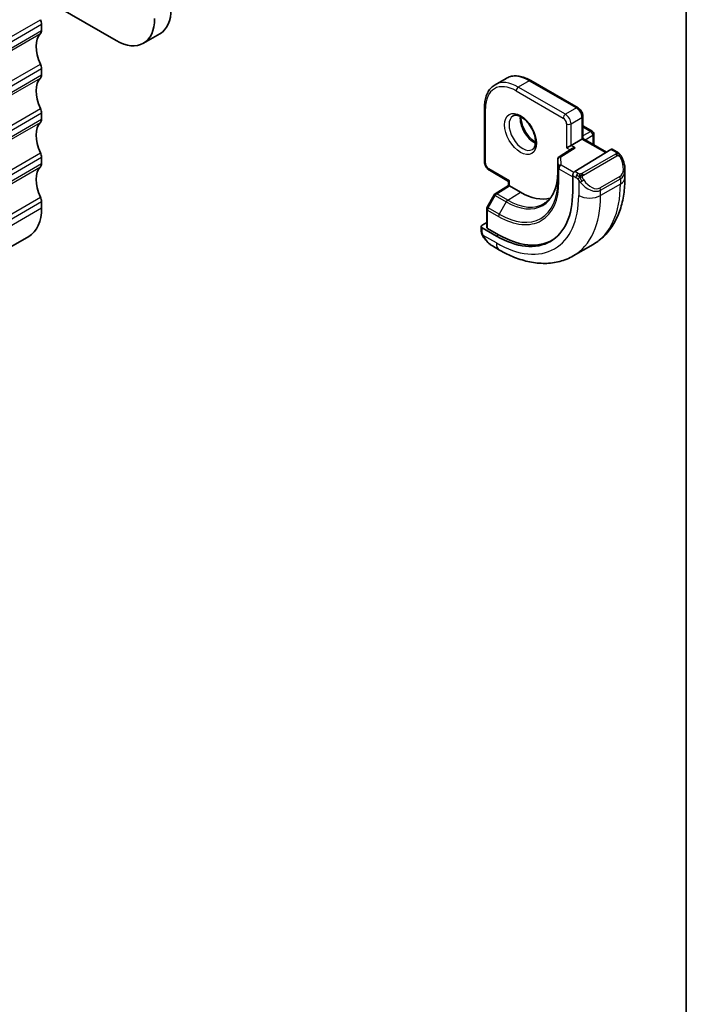
# Model space of a CAD drawing. Units: millimetres. Extents: x 14 to 2596, y 8 to 430.
# Drawn here: x 363 to 405, y 81 to 145 of the extents above; entities that cross this region are included whole.
import ezdxf

# ---------------------------------------------------------------- set-up
doc = ezdxf.new("R2010")
doc.units = ezdxf.units.MM
for name, color, linetype, lineweight in [('Border (ISO)', 7, 'Continuous', 35), ('Visible (ISO)', 7, 'Continuous', 35), ('Visible Narrow (ISO)', 7, 'Continuous', 25)]:
    doc.layers.add(name, color=color, linetype=linetype, lineweight=lineweight)

# ---------------------------------------------------------------- blocks, each defined once
blk = doc.blocks.new('図面枠 tk図枠')
at = {"layer": 'Border (ISO)'}
blk.add_line((405.5, 289), (405.5, 8), dxfattribs=at)

msp = doc.modelspace()

# ---------------------------------------------------------------- linework, layer by layer
at = {"layer": 'Visible (ISO)'}
for p, q in [((350.2207, 154.2429), (368.771, 143.5329)), ((363.9627, 144.5944), (363.9627, 144.1861)), ((370.521, 143.3595), (371.5817, 143.9719)), ((363.9627, 141.7366), (363.9627, 141.3284)), ((393.885, 141.0991), (393.1779, 140.6908)), ((398.5256, 139.2049), (395.485, 140.9604)), ((363.9627, 138.8789), (363.9627, 138.4702)), ((392.498, 139.2358), (392.498, 135.7249)), ((398.8377, 137.2284), (398.8377, 138.6643)), ((398.8791, 138.021), (399.4448, 137.6944)), ((398.7791, 137.1946), (398.072, 136.7863)), ((398.7791, 137.1946), (398.8377, 137.2284)), ((398.8377, 137.2284), (400.352, 136.3541)), ((399.5448, 137.5212), (399.5448, 136.8202)), ((398.1499, 136.5739), (397.3148, 136.0568)), ((397.7892, 136.623), (398.072, 136.7863)), ((400.6367, 136.5304), (398.3165, 135.0939)), ((401.0327, 136.3694), (400.7332, 136.5423)), ((363.9627, 136.0209), (363.9627, 135.6127)), ((397.2201, 135.8868), (397.2201, 135.0703)), ((392.8101, 135.1843), (394.0536, 134.4663)), ((401.5469, 134.7043), (401.5469, 135.2181)), ((394.0536, 134.4663), (394.1122, 134.5002)), ((394.0536, 134.209), (394.0536, 134.4663)), ((398.18, 134.8461), (398.18, 133.7846)), ((393.1849, 133.6725), (394.0536, 134.209)), ((394.8193, 133.7653), (394.1122, 134.1736)), ((393.1158, 133.6006), (392.6652, 132.8016)), ((363.9627, 133.1632), (363.9627, 132.755)), ((392.6394, 132.7033), (392.6394, 131.5251)), ((392.2859, 131.5602), (392.2859, 131.3194)), ((392.6394, 131.8281), (392.3444, 131.6459)), ((393.2637, 130.9462), (392.3444, 131.4769)), ((393.4051, 131.0335), (392.698, 131.4418)), ((281.1099, 83.5671), (363.1343, 130.9239)), ((393.0101, 130.3075), (393.4708, 130.0415)), ((399.4936, 130.4049), (398.2208, 129.6701))]:
    msp.add_line(p, q, dxfattribs=at)
for centre, start, end in [((398.7791, 137.8478), 60, 72.968752), ((399.3448, 137.5212), 0, 60), ((397.4201, 135.8868), 121.76299, 180), ((393.29, 133.5023), 121.702518, 150.577389), ((392.8394, 132.7033), 150.577389, 180)]:
    msp.add_arc(centre, 0.2, start, end, dxfattribs=at)
for centre, major_axis, ratio, start_param, end_param in [((369.8317, 147.003), (1.75, -3.0311), 0.5773503, 0, 0.7853982), ((363.6091, 144.7985), (0.25, -0.433), 0.5773503, 0.7853981, 1.4288992), ((368.771, 146.3906), (1.75, -3.0311), 0.5773503, 5.4977871, 7.0685835), ((365.0234, 142.349), (-1, 1.7321), 0.5773503, 0.141897, 1.4288992), ((363.6091, 144.3902), (0.25, -0.433), 0.5773503, 0.141897, 0.7853981), ((363.6091, 141.9408), (0.25, -0.433), 0.5773503, 0.7853981, 1.4288992), ((365.0234, 139.4913), (-1, 1.7321), 0.5773503, 0.141897, 1.4288992), ((363.6091, 141.5325), (0.25, -0.433), 0.5773503, 0.141897, 0.7853981), ((363.6091, 139.083), (0.25, -0.433), 0.5773503, 0.7853981, 1.4288992), ((365.0234, 136.6333), (-1, 1.7321), 0.5773503, 0.1418971, 1.4288993), ((363.6091, 138.6746), (0.25, -0.433), 0.5773503, 0.1418971, 0.7849047), ((398.35, 136.4625), (0.278, 0.0043), 0.5873369, 1.5617597, 2.3652311), ((400.6367, 136.3671), (0.0949, 0.1761), 0.5568606, 6.266909, 7.0523071), ((363.6091, 136.2251), (0.25, -0.433), 0.5773503, 0.7853982, 1.4288993), ((365.0234, 133.7756), (-1, 1.7321), 0.5773503, 0.1418971, 1.4288993), ((363.6091, 135.8168), (0.25, -0.433), 0.5773503, 0.1418971, 0.7853982), ((398.3165, 134.9306), (-0.0949, -0.1761), 0.5568606, 3.9107145, 5.4815108), ((400.5469, 135.6981), (0.7542, -1.0308), 0.6370667, 0.7163953, 0.7191467), ((394.2536, 134.0975), (-0.2, 0.1115), 0.0151109, 0.0084273, 0.7938254), ((363.6091, 133.3673), (0.25, -0.433), 0.5773503, 0.7853982, 1.4288993), ((393.2637, 136.623), (3.4763, -6.0212), 0.5773503, 5.4977871, 7.0685835), ((394.8193, 137.5212), (2.3, -3.9837), 0.5773503, 5.4977871, 6.1235825), ((361.1343, 134.388), (2, -3.4641), 0.5773503, 0, 0.7853982), ((392.4859, 131.5643), (-0.2, -0.0063), 0.5971344, 5.4790719, 7.0498682), ((392.8394, 131.5291), (-0.2, -0.0063), 0.5971344, 6.2644701, 7.0498682), ((393.4051, 136.7047), (3.4729, -6.0152), 0.5773503, 5.4977871, 6.2875295), ((393.1101, 131.4045), (0.5156, -1.1685), 0.6370667, 5.5641842, 5.56679)]:
    msp.add_ellipse(centre, major_axis=major_axis, ratio=ratio, start_param=start_param, end_param=end_param, dxfattribs=at)
for points, knots in [([(395.485, 140.9604), (395.3735, 141.0248), (395.261, 141.0796), (395.0363, 141.1682), (394.924, 141.2021), (394.7016, 141.247), (394.5915, 141.2581), (394.3763, 141.2558), (394.2712, 141.2423), (394.07, 141.1896), (393.974, 141.1505), (393.885, 141.0991)], [1.57079633, 1.57079633, 1.57079633, 1.57079633, 1.72787596, 1.72787596, 1.88495559, 1.88495559, 2.04203522, 2.04203522, 2.19911486, 2.19911486, 2.35619449, 2.35619449, 2.35619449, 2.35619449]), ([(393.1779, 140.6908), (393.0889, 140.6394), (393.007, 140.5758), (392.8608, 140.4279), (392.7965, 140.3436), (392.6869, 140.1585), (392.6414, 140.0576), (392.5692, 139.8425), (392.5424, 139.7283), (392.5068, 139.4894), (392.498, 139.3646), (392.498, 139.2358)], [2.35619449, 2.35619449, 2.35619449, 2.35619449, 2.51327412, 2.51327412, 2.67035376, 2.67035376, 2.82743339, 2.82743339, 2.98451302, 2.98451302, 3.14159265, 3.14159265, 3.14159265, 3.14159265]), ([(398.5256, 139.2049), (398.5635, 139.183), (398.5978, 139.1565), (398.6603, 139.0969), (398.6886, 139.0638), (398.7387, 138.9928), (398.7606, 138.9549), (398.797, 138.876), (398.8115, 138.835), (398.8319, 138.751), (398.8377, 138.7081), (398.8377, 138.6643)], [4.712389, 4.712389, 4.712389, 4.712389, 5.0265482, 5.0265482, 5.3407075, 5.3407075, 5.6548668, 5.6548668, 5.969026, 5.969026, 6.2831853, 6.2831853, 6.2831853, 6.2831853]), ([(394.3357, 138.6854), (394.3699, 138.7051), (394.4083, 138.7181), (394.5233, 138.7321), (394.6103, 138.722), (394.789, 138.6561), (394.8758, 138.6097), (395.0511, 138.4849), (395.1396, 138.4066), (395.3088, 138.2237), (395.3894, 138.1189), (395.5329, 137.8935), (395.5955, 137.7729), (395.6956, 137.53), (395.733, 137.4077), (395.7795, 137.1764), (395.7888, 137.0673), (395.7819, 136.8747), (395.7659, 136.7912), (395.7159, 136.6535), (395.6817, 136.6014), (395.6254, 136.5466), (395.6063, 136.5322), (395.5857, 136.5203)], [3.9269908, 3.9269908, 3.9269908, 3.9269908, 4.1682333, 4.1682333, 4.5336474, 4.5336474, 4.8284027, 4.8284027, 5.1233008, 5.1233008, 5.4230349, 5.4230349, 5.7252535, 5.7252535, 6.0266107, 6.0266107, 6.3239406, 6.3239406, 6.6170509, 6.6170509, 6.9235217, 6.9235217, 7.0685835, 7.0685835, 7.0685835, 7.0685835]), ([(394.8427, 138.6237), (394.8419, 138.5784), (394.8438, 138.5307), (394.8587, 138.3739), (394.8824, 138.2581), (394.9561, 138.0201), (395.0066, 137.8978), (395.1301, 137.6609), (395.2032, 137.5464), (395.3635, 137.3383), (395.4507, 137.2447), (395.6218, 137.0941), (395.7054, 137.0347), (395.7859, 136.9902)], [3.1209571, 3.1209571, 3.1209571, 3.1209571, 3.2576064, 3.2576064, 3.5525045, 3.5525045, 3.8522385, 3.8522385, 4.1544572, 4.1544572, 4.4558144, 4.4558144, 4.7330245, 4.7330245, 4.7330245, 4.7330245]), ([(401.0327, 136.3694), (401.0737, 136.3457), (401.1089, 136.3203), (401.1688, 136.2693), (401.1919, 136.246), (401.2137, 136.2204)], [0, 0, 0, 0, 0.015644224, 0.015644224, 0.025822442, 0.025822442, 0.025822442, 0.025822442]), ([(392.498, 135.7249), (392.498, 135.6811), (392.5038, 135.6381), (392.5242, 135.5542), (392.5387, 135.5132), (392.5751, 135.4343), (392.597, 135.3964), (392.6471, 135.3254), (392.6754, 135.2923), (392.7379, 135.2327), (392.7722, 135.2062), (392.8101, 135.1843)], [3.1415927, 3.1415927, 3.1415927, 3.1415927, 3.4557519, 3.4557519, 3.7699112, 3.7699112, 4.0840704, 4.0840704, 4.3982297, 4.3982297, 4.712389, 4.712389, 4.712389, 4.712389]), ([(401.2137, 136.2204), (401.2205, 136.2125), (401.2273, 136.2043), (401.2431, 136.1842), (401.2519, 136.1721), (401.2857, 136.1228), (401.3086, 136.0838), (401.3414, 136.0225), (401.3524, 136.0004), (401.363, 135.9781)], [0, 0, 0, 0, 0.003167832, 0.003167832, 0.007657944, 0.007657944, 0.021147108, 0.021147108, 0.02854303, 0.02854303, 0.02854303, 0.02854303]), ([(401.3631, 135.978), (401.4453, 135.8063), (401.5052, 135.6214), (401.5417, 135.3713), (401.5471, 135.3047), (401.5471, 135.2391)], [0, 0, 0, 0, 0.057157664, 0.057157664, 0.077719785, 0.077719785, 0.077719785, 0.077719785]), ([(397.2201, 135.0703), (397.2201, 134.8786), (397.2074, 134.6953), (397.1577, 134.3499), (397.1207, 134.1878), (397.0242, 133.8888), (396.9648, 133.7519), (396.8261, 133.5057), (396.7468, 133.3964), (396.5708, 133.2064), (396.4741, 133.1256), (396.3692, 133.0589)], [0, 0, 0, 0, 0.15214059, 0.15214059, 0.30428118, 0.30428118, 0.45642176, 0.45642176, 0.60856235, 0.60856235, 0.76070294, 0.76070294, 0.76070294, 0.76070294]), ([(399.4936, 130.4049), (399.7685, 130.5636), (400.0213, 130.76), (400.4693, 131.2134), (400.6645, 131.47), (400.9942, 132.0268), (401.129, 132.327), (401.3415, 132.9596), (401.4193, 133.292), (401.522, 133.9813), (401.5469, 134.3383), (401.5469, 134.7043)], [5.49778714, 5.49778714, 5.49778714, 5.49778714, 5.65486678, 5.65486678, 5.81194641, 5.81194641, 5.96902604, 5.96902604, 6.12610567, 6.12610567, 6.28318531, 6.28318531, 6.28318531, 6.28318531]), ([(392.3245, 131.0879), (392.3157, 131.1126), (392.3084, 131.1373), (392.297, 131.1887), (392.2932, 131.2155), (392.2878, 131.2671), (392.2859, 131.2924), (392.2859, 131.3194)], [0, 0, 0, 0, 0.007932776, 0.007932776, 0.01696122, 0.01696122, 0.025869701, 0.025869701, 0.025869701, 0.025869701]), ([(392.4596, 130.8375), (392.433, 130.8764), (392.4076, 130.9164), (392.373, 130.9785), (392.3619, 130.9997), (392.3466, 131.0321), (392.3418, 131.0431), (392.3327, 131.0653), (392.3284, 131.0768), (392.3245, 131.0879)], [0, 0, 0, 0, 0.014160054, 0.014160054, 0.021332416, 0.021332416, 0.024933543, 0.024933543, 0.028543392, 0.028543392, 0.028543392, 0.028543392]), ([(393.0077, 130.3087), (392.9015, 130.37), (392.8018, 130.449), (392.6186, 130.6275), (392.5339, 130.7292), (392.4596, 130.8375)], [0, 0, 0, 0, 0.038391877, 0.038391877, 0.077831731, 0.077831731, 0.077831731, 0.077831731]), ([(393.4708, 130.0415), (393.7877, 129.8585), (394.1093, 129.7016), (394.7576, 129.4459), (395.0844, 129.3471), (395.7385, 129.2148), (396.0659, 129.1815), (396.713, 129.1886), (397.0328, 129.2293), (397.6494, 129.3906), (397.9459, 129.5114), (398.2208, 129.6701)], [4.71238898, 4.71238898, 4.71238898, 4.71238898, 4.86946861, 4.86946861, 5.02654825, 5.02654825, 5.18362788, 5.18362788, 5.34070751, 5.34070751, 5.49778714, 5.49778714, 5.49778714, 5.49778714])]:
    msp.add_open_spline(points, degree=3, knots=knots, dxfattribs=at)
at = {"layer": 'Visible Narrow (ISO)'}
for p, q in [((281.8676, 97.5233), (363.892, 144.8801)), ((281.9383, 97.2376), (363.9627, 144.5944)), ((281.8676, 96.6252), (363.892, 143.982)), ((281.9383, 96.8293), (363.9627, 144.1861)), ((281.8676, 94.6656), (363.892, 142.0224)), ((281.9383, 94.3798), (363.9627, 141.7366)), ((281.8676, 93.7675), (363.892, 141.1243)), ((281.9383, 93.9716), (363.9627, 141.3284)), ((395.385, 140.9505), (394.6779, 140.5422)), ((395.385, 140.9505), (398.4256, 139.195)), ((394.5365, 140.2973), (397.577, 138.5418)), ((397.7185, 138.7868), (394.6779, 140.5422)), ((281.8676, 91.8079), (363.892, 139.1647)), ((281.9383, 91.5221), (363.9627, 138.8789)), ((392.5566, 135.6432), (392.5566, 139.1542)), ((398.4256, 139.195), (397.7185, 138.7868)), ((281.8676, 90.9095), (363.892, 138.2663)), ((281.9383, 91.1134), (363.9627, 138.4702)), ((398.072, 138.1744), (398.7791, 138.5826)), ((398.7791, 138.5826), (398.7791, 137.1946)), ((397.7892, 138.1744), (397.7892, 136.623)), ((398.072, 136.7863), (398.072, 138.1744)), ((398.8377, 137.9773), (399.3448, 137.6845)), ((399.3448, 137.6845), (398.8377, 137.3917)), ((398.7791, 137.1946), (400.2955, 136.3191)), ((398.9791, 137.1468), (399.4862, 137.4395)), ((399.4862, 137.4395), (399.4862, 136.854)), ((397.4201, 136.0501), (398.35, 136.6258)), ((397.7892, 136.623), (398.0169, 136.4916)), ((398.35, 136.6258), (398.072, 136.7863)), ((400.6367, 136.5304), (400.9327, 136.3595)), ((281.8676, 88.9499), (363.892, 136.3067)), ((281.9383, 88.6641), (363.9627, 136.0209)), ((397.2201, 135.0683), (397.2201, 135.8848)), ((397.2201, 135.8848), (397.2361, 135.3552)), ((397.4361, 135.5205), (397.4201, 136.0501)), ((400.9308, 136.2183), (398.773, 134.9725)), ((398.873, 134.867), (401.0308, 136.1127)), ((281.8676, 88.0518), (363.892, 135.4086)), ((281.9383, 88.2559), (363.9627, 135.6127)), ((394.1122, 134.5002), (392.7687, 135.2758)), ((397.2361, 135.3552), (397.2361, 134.5387)), ((397.2946, 134.4591), (397.2946, 135.2756)), ((397.2946, 135.2756), (398.18, 134.7644)), ((398.2603, 135.0446), (397.4361, 135.5205)), ((398.5285, 134.9714), (398.3165, 135.0939)), ((394.1122, 134.1736), (394.1122, 134.5002)), ((397.2201, 135.0683), (397.2361, 134.5387)), ((398.18, 134.8461), (398.3871, 134.7265)), ((398.567, 134.5458), (398.567, 133.5612)), ((401.2126, 134.776), (399.9398, 134.0412)), ((399.9812, 133.9018), (401.254, 134.6366)), ((401.254, 134.6366), (401.254, 134.296)), ((393.2851, 133.6627), (394.1122, 134.1736)), ((401.254, 134.296), (399.9812, 133.5612)), ((399.9812, 133.5612), (399.9812, 133.9018)), ((281.8676, 86.0922), (363.892, 133.449)), ((392.7377, 132.758), (393.1883, 133.557)), ((393.1883, 133.557), (393.8954, 133.1488)), ((393.9922, 133.2544), (393.2851, 133.6627)), ((393.9922, 133.2544), (394.8193, 133.7653)), ((281.9383, 85.8064), (363.9627, 133.1632)), ((281.9383, 85.3982), (363.9627, 132.755)), ((392.698, 131.4418), (392.698, 132.6217)), ((392.698, 132.6217), (393.4051, 132.2134)), ((393.4448, 132.3498), (392.7377, 132.758)), ((393.8954, 133.1488), (393.4448, 132.3498)), ((392.3444, 131.2377), (392.3444, 131.4769)), ((393.2637, 130.4993), (392.4109, 130.9916)), ((393.4051, 131.0335), (393.2637, 130.9462))]:
    msp.add_line(p, q, dxfattribs=at)
for centre, major_axis, ratio, start_param, end_param in [((394.6779, 138.0927), (-1.5, 2.5981), 0.5773503, 5.4977871, 6.2831853), ((395.385, 138.501), (-1.5, 2.5981), 0.5773503, 5.4977871, 6.2831853), ((395.385, 140.7872), (0.1, 0.1732), 0.5773503, 0, 0.7853982), ((394.5365, 138.0111), (-1.4, 2.4249), 0.5773503, 5.4977871, 7.0685835), ((394.6779, 140.3789), (-0.1, -0.1732), 0.5773503, 3.9269908, 5.4977871), ((392.698, 139.2358), (-0.2, 0), 0.5773503, 0, 0.7853982), ((398.4256, 139.0317), (0.1, 0.1732), 0.5773503, 0, 0.7853982), ((398.4256, 138.7868), (0.25, -0.433), 0.5773503, 0.7853982, 2.3561945), ((394.9607, 137.6028), (0.625, -1.0825), 0.5773503, 3.1415927, 6.2831853), ((395.6678, 138.0111), (0.625, -1.0825), 0.5773503, 3.7960135, 5.6287644), ((397.7185, 138.6235), (0.1, 0.1732), 0.5773503, 0.7853982, 2.3561945), ((397.577, 138.2969), (0.15, -0.2598), 0.5773503, 0.7853982, 2.3561945), ((397.7185, 138.3785), (-0.25, 0.433), 0.5773503, 3.9269908, 5.4977871), ((398.6377, 138.6643), (0.2, 0), 0.5773503, 5.4977871, 6.2831853), ((397.9306, 138.256), (-0.2, 0), 0.5773503, 0.7853982, 2.3561945), ((398.7791, 137.8478), (0.1, 0.1732), 0.5773503, 0, 0.3583196), ((399.3448, 137.5212), (0.1, 0.1732), 0.5773503, 0, 0.7853982), ((399.3448, 137.5212), (0.1, -0.1732), 0.5773503, 0.7853982, 2.3561945), ((399.3448, 137.5212), (0.2, 0), 0.5773503, 5.4977871, 6.2831853), ((400.9327, 136.1962), (0.1, 0.1732), 0.5773503, 0, 0.7853982), ((392.698, 135.7249), (-0.2, 0), 0.5773503, 0, 0.7853982), ((397.4201, 135.8868), (-0.1999, -0.006), 0.8163722, 4.6877126, 6.2585089), ((397.4201, 135.8868), (-0.2, 0), 0.5773503, 0, 0.0174533), ((397.4201, 135.8868), (-0.1053, 0.17), 0.5971478, 5.4797139, 6.2831853), ((400.9308, 136.055), (-0.1, 0.1732), 0.5773503, 5.1050881, 5.4977871), ((400.9308, 136.055), (-0.1, 0.1732), 0.5773503, 4.712389, 5.1050881), ((400.6469, 135.7558), (0.5657, -0.9798), 0.5773503, 0, 1.4375338), ((401.1827, 135.8916), (0.1804, 0.0863), 0.0544843, 0.2190708, 0.9574235), ((401.1827, 135.8916), (0.1804, 0.0863), 0.0544843, 0.0020003, 0.2190708), ((392.7687, 135.5208), (-0.15, 0.2598), 0.5773503, 0.7853982, 2.3561945), ((392.9101, 135.3575), (-0.1, -0.1732), 0.5773503, 5.4977871, 6.2831853), ((397.4361, 135.3572), (-0.1999, -0.006), 0.8163722, 4.6877126, 6.2585089), ((397.4361, 135.3572), (-0.2, 0), 0.5773503, 0.0174533, 0.7853982), ((397.4361, 135.3572), (0.1, 0.1732), 0.5773503, 0.7853982, 2.3561945), ((400.5469, 135.6981), (0.7542, -1.0308), 0.6370667, 6.2141823, 6.9995806), ((393.4051, 136.7047), (2.7503, -4.7637), 0.5773503, 5.4977871, 7.0685835), ((393.4448, 136.7276), (2.6809, -4.6434), 0.5773503, 5.4977871, 7.0685835), ((393.8954, 136.9878), (2.3509, -4.0719), 0.5773503, 5.4977871, 7.0685835), ((397.4201, 135.0703), (-0.2, 0), 0.5773503, 0, 0.0174533), ((397.4361, 134.5407), (-0.2, 0), 0.5773503, 0.0174533, 0.7853982), ((398.5285, 134.8081), (0.1, 0.1732), 0.5773503, 1.5707963, 2.3561945), ((398.5285, 134.8081), (0.1, 0.1732), 0.5773503, 0.7853982, 1.5707963), ((398.7886, 134.5093), (-0.165, -0.1131), 0.0544843, 0.7074638, 1.4458165), ((398.773, 134.8092), (0.1, -0.1732), 0.5773503, 1.9634954, 2.3561945), ((398.7886, 134.5093), (-0.165, -0.1131), 0.0544843, 1.4458165, 2.1841691), ((398.773, 134.8092), (0.1, -0.1732), 0.5773503, 1.5707963, 1.9634954), ((399.3741, 135.021), (0.5657, -0.9798), 0.5773503, 4.8456515, 6.2831853), ((401.1126, 134.7183), (0.1, -0.1732), 0.5773503, 0.7853982, 1.5707963), ((400.5469, 134.7043), (1, 0), 0.5773503, 5.4977871, 6.2831853), ((399.2741, 134.9632), (0.7542, -1.0308), 0.6370667, 4.7766485, 6.2141823), ((395.2436, 137.7661), (4.25, -7.3612), 0.5773503, 0, 0.7853982), ((399.8398, 133.9834), (0.1, -0.1732), 0.5773503, 0.7853982, 1.5707963), ((393.29, 133.5023), (-0.1742, 0.0982), 0.0142498, 0, 0.9552448), ((393.29, 133.5023), (-0.1051, 0.1702), 0.5568493, 5.4809326, 6.2831853), ((393.29, 133.5023), (0.1, 0.1732), 0.5773503, 0.8203047, 1.5882496), ((393.2637, 136.623), (3.75, -6.4952), 0.5773503, 5.4977871, 7.0685835), ((393.9971, 133.0941), (-0.1, -0.1732), 0.5773503, 3.9618974, 4.7298423), ((393.9922, 137.0437), (2.3204, -4.0191), 0.5773503, 5.4977871, 6.3078805), ((393.9708, 137.0313), (4.25, -7.3612), 0.5773503, 0, 0.7853982), ((399.2741, 133.9694), (-1, 0), 0.5773503, 0.7853982, 2.3561945), ((392.8394, 132.7033), (-0.2, 0), 0.5773503, 0, 0.7853982), ((392.8394, 132.7033), (-0.1742, 0.0982), 0.0142498, 0, 0.9552448), ((392.8394, 132.7033), (0.1, 0.1732), 0.5773503, 1.5882496, 2.3561945), ((393.5465, 132.2951), (0.1, 0.1732), 0.5773503, 1.5882496, 2.3561945), ((392.4859, 131.3194), (-0.2, 0), 0.5773503, 0, 0.7853982), ((392.6246, 130.9506), (-0.165, -0.1131), 0.0544843, 0.0000935, 0.5192818), ((393.1101, 131.4045), (0.5156, -1.1685), 0.6370667, 4.9146545, 5.5641842), ((393.9708, 130.9076), (-0.5, -0.866), 0.5773503, 5.4977871, 6.2831853)]:
    msp.add_ellipse(centre, major_axis=major_axis, ratio=ratio, start_param=start_param, end_param=end_param, dxfattribs=at)
msp.add_ellipse((394.8193, 137.5212), major_axis=(0.725, -1.2557), ratio=0.5773503, dxfattribs=at)
for points, knots in [([(400.9327, 136.3595), (400.9384, 136.3562), (400.9442, 136.3528), (400.9499, 136.349), (400.9554, 136.3453), (400.9609, 136.3412), (400.9659, 136.3367), (400.9708, 136.3322), (400.9753, 136.3273), (400.9789, 136.3222), (400.9825, 136.317), (400.9853, 136.3116), (400.9871, 136.3061), (400.9889, 136.3004), (400.9897, 136.2947), (400.9895, 136.2891)], [0, 0, 0, 0, 0.10026775, 0.10026775, 0.10026775, 0.19847065, 0.19847065, 0.19847065, 0.29651622, 0.29651622, 0.29651622, 0.39628078, 0.39628078, 0.39628078, 0.5, 0.5, 0.5, 0.5]), ([(400.9895, 136.2891), (400.9893, 136.2796), (400.9864, 136.2699), (400.9811, 136.2609), (400.9759, 136.2521), (400.9685, 136.2441), (400.9595, 136.2369), (400.9584, 136.2361), (400.9573, 136.2353), (400.9562, 136.2344), (400.9482, 136.2284), (400.9392, 136.2232), (400.9308, 136.2183)], [0.5, 0.5, 0.5, 0.5, 0.6699894, 0.6699894, 0.6699894, 0.83656608, 0.83656608, 0.83656608, 0.85622576, 0.85622576, 0.85622576, 1, 1, 1, 1]), ([(401.0308, 136.1127), (401.0436, 136.1201), (401.0568, 136.1276), (401.0711, 136.1312), (401.0852, 136.1347), (401.1003, 136.1343), (401.1161, 136.1298), (401.133, 136.125), (401.1505, 136.1156), (401.1661, 136.1042)], [0, 0, 0, 0, 0.16464555, 0.16464555, 0.16464555, 0.3268563, 0.3268563, 0.3268563, 0.5, 0.5, 0.5, 0.5]), ([(401.1661, 136.1042), (401.176, 136.0969), (401.1859, 136.0884), (401.1956, 136.0788), (401.205, 136.0694), (401.2143, 136.059), (401.2234, 136.0476), (401.2318, 136.0369), (401.2398, 136.0258), (401.247, 136.0147), (401.2543, 136.0034), (401.2608, 135.9921), (401.2667, 135.9811), (401.2726, 135.9701), (401.2779, 135.9594), (401.2827, 135.9493)], [0.5, 0.5, 0.5, 0.5, 0.60524772, 0.60524772, 0.60524772, 0.707891, 0.707891, 0.707891, 0.80414857, 0.80414857, 0.80414857, 0.90207429, 0.90207429, 0.90207429, 1, 1, 1, 1]), ([(401.1856, 136.2363), (401.1973, 136.2337), (401.2063, 136.2289), (401.2137, 136.2204), (401.2137, 136.2204)], [0, 0, 0, 0, 0.33333333, 0.33440187, 0.33440187, 0.33440187, 0.33440187]), ([(398.3871, 134.7265), (398.392, 134.7237), (398.4011, 134.7175), (398.4127, 134.7083), (398.4202, 134.7022), (398.4287, 134.6951), (398.4378, 134.6872), (398.4458, 134.6803), (398.4541, 134.6727), (398.4626, 134.6646), (398.4706, 134.6568), (398.4787, 134.6486), (398.4867, 134.6401), (398.4947, 134.6315), (398.5025, 134.6226), (398.51, 134.614), (398.5182, 134.6046), (398.5259, 134.5956), (398.533, 134.5872)], [0, 0, 0, 0, 0.19035453, 0.19035453, 0.19035453, 0.31386322, 0.31386322, 0.31386322, 0.42140608, 0.42140608, 0.42140608, 0.52396797, 0.52396797, 0.52396797, 0.62813475, 0.62813475, 0.62813475, 0.74172688, 0.74172688, 0.74172688, 0.74172688]), ([(398.6509, 134.9386), (398.6426, 134.9386), (398.6343, 134.9389), (398.626, 134.9397), (398.6179, 134.9404), (398.6098, 134.9415), (398.602, 134.9429), (398.5943, 134.9443), (398.587, 134.9461), (398.58, 134.9481), (398.5732, 134.9502), (398.5667, 134.9525), (398.5606, 134.955), (398.5593, 134.9555), (398.558, 134.9561), (398.5567, 134.9567), (398.5521, 134.9587), (398.5477, 134.9609), (398.5436, 134.963), (398.5382, 134.9658), (398.5333, 134.9687), (398.5285, 134.9714)], [0.5, 0.5, 0.5, 0.5, 0.58502424, 0.58502424, 0.58502424, 0.66947181, 0.66947181, 0.66947181, 0.75324782, 0.75324782, 0.75324782, 0.83626522, 0.83626522, 0.83626522, 0.85443497, 0.85443497, 0.85443497, 0.91835525, 0.91835525, 0.91835525, 1, 1, 1, 1]), ([(398.533, 134.5872), (398.5403, 134.5786), (398.547, 134.5707), (398.5525, 134.564), (398.559, 134.5561), (398.564, 134.5497), (398.567, 134.5458)], [0.74172688, 0.74172688, 0.74172688, 0.74172688, 0.86054632, 0.86054632, 0.86054632, 1, 1, 1, 1]), ([(398.567, 134.5458), (398.5679, 134.5446), (398.5694, 134.5426), (398.5715, 134.54), (398.5758, 134.5343), (398.5824, 134.5256), (398.5902, 134.5154), (398.596, 134.5078), (398.6025, 134.4994), (398.6092, 134.4909), (398.6155, 134.4827), (398.622, 134.4744), (398.6283, 134.4664), (398.6352, 134.4576), (398.6418, 134.4492), (398.6477, 134.4419), (398.6572, 134.4299), (398.6646, 134.4209), (398.6672, 134.4176)], [0.00000014, 0.00000014, 0.00000014, 0.00000014, 0.09424462, 0.09424462, 0.09424462, 0.29608497, 0.29608497, 0.29608497, 0.44613462, 0.44613462, 0.44613462, 0.58843853, 0.58843853, 0.58843853, 0.74422937, 0.74422937, 0.74422937, 1, 1, 1, 1]), ([(398.773, 134.9725), (398.769, 134.9702), (398.7648, 134.9678), (398.7604, 134.9654), (398.756, 134.9631), (398.7513, 134.9607), (398.7462, 134.9584), (398.7412, 134.9562), (398.7357, 134.954), (398.73, 134.952), (398.7243, 134.9499), (398.7182, 134.9481), (398.7119, 134.9464), (398.7056, 134.9447), (398.699, 134.9433), (398.6924, 134.9422), (398.6856, 134.941), (398.6788, 134.9401), (398.6719, 134.9395), (398.6649, 134.9389), (398.6578, 134.9386), (398.6509, 134.9386)], [0, 0, 0, 0, 0.07187067, 0.07187067, 0.07187067, 0.14250295, 0.14250295, 0.14250295, 0.21256871, 0.21256871, 0.21256871, 0.28268769, 0.28268769, 0.28268769, 0.35348445, 0.35348445, 0.35348445, 0.42564648, 0.42564648, 0.42564648, 0.5, 0.5, 0.5, 0.5]), ([(398.8131, 134.7449), (398.8122, 134.7535), (398.8118, 134.7621), (398.812, 134.7704), (398.8122, 134.7787), (398.813, 134.7866), (398.8143, 134.7941), (398.8157, 134.8016), (398.8177, 134.8085), (398.8202, 134.8148), (398.8227, 134.8212), (398.8259, 134.8269), (398.8294, 134.8319), (398.8327, 134.8366), (398.8362, 134.8406), (398.8403, 134.8444), (398.845, 134.8489), (398.8507, 134.8532), (398.8566, 134.8571), (398.8619, 134.8606), (398.8674, 134.8637), (398.873, 134.867)], [0.5, 0.5, 0.5, 0.5, 0.57172447, 0.57172447, 0.57172447, 0.6426242, 0.6426242, 0.6426242, 0.71336021, 0.71336021, 0.71336021, 0.78457822, 0.78457822, 0.78457822, 0.85049403, 0.85049403, 0.85049403, 0.92879556, 0.92879556, 0.92879556, 1, 1, 1, 1]), ([(398.8886, 134.5671), (398.8841, 134.5737), (398.8795, 134.5803), (398.8749, 134.5874), (398.8704, 134.5945), (398.8657, 134.602), (398.8611, 134.6101), (398.8565, 134.6181), (398.852, 134.6267), (398.8476, 134.6356), (398.8432, 134.6444), (398.8391, 134.6537), (398.8352, 134.663), (398.8314, 134.6723), (398.8279, 134.6817), (398.8249, 134.6909), (398.8219, 134.7002), (398.8194, 134.7093), (398.8175, 134.7183), (398.8155, 134.7273), (398.814, 134.7362), (398.8131, 134.7449)], [0, 0, 0, 0, 0.071275, 0.071275, 0.071275, 0.14246065, 0.14246065, 0.14246065, 0.21364074, 0.21364074, 0.21364074, 0.28489899, 0.28489899, 0.28489899, 0.35632005, 0.35632005, 0.35632005, 0.42799051, 0.42799051, 0.42799051, 0.5, 0.5, 0.5, 0.5]), ([(392.3245, 131.0879), (392.3282, 131.0774), (392.3439, 131.0554), (392.3746, 131.0436), (392.3921, 131.0418)], [0.33666258, 0.33666258, 0.33666258, 0.33666258, 0.66666667, 1, 1, 1, 1]), ([(392.3921, 131.0418), (392.3877, 131.054), (392.3829, 131.0676), (392.3781, 131.0817), (392.3737, 131.0947), (392.3694, 131.1082), (392.3656, 131.1216), (392.3617, 131.1351), (392.3585, 131.1485), (392.3558, 131.1611), (392.3527, 131.1753), (392.3504, 131.1885), (392.3484, 131.2001), (392.3455, 131.2179), (392.3444, 131.2313), (392.3444, 131.2377)], [0.25827312, 0.25827312, 0.25827312, 0.25827312, 0.39314391, 0.39314391, 0.39314391, 0.51690147, 0.51690147, 0.51690147, 0.64201572, 0.64201572, 0.64201572, 0.78266988, 0.78266988, 0.78266988, 1, 1, 1, 1]), ([(392.411, 130.9917), (392.4099, 130.9942), (392.4085, 130.9977), (392.4068, 131.0019), (392.403, 131.0117), (392.3979, 131.0256), (392.3921, 131.0418)], [0.00000016, 0.00000016, 0.00000016, 0.00000016, 0.07789573, 0.07789573, 0.07789573, 0.25827312, 0.25827312, 0.25827312, 0.25827312]), ([(392.4845, 130.848), (392.4817, 130.8524), (392.4731, 130.8669), (392.4629, 130.8854), (392.4564, 130.8971), (392.4493, 130.9103), (392.4426, 130.9235), (392.4356, 130.9372), (392.4291, 130.9508), (392.4238, 130.9623), (392.4173, 130.9766), (392.4126, 130.9877), (392.411, 130.9916)], [0, 0, 0, 0, 0.32158276, 0.32158276, 0.32158276, 0.52551233, 0.52551233, 0.52551233, 0.73736223, 0.73736223, 0.73736223, 0.99942177, 0.99942177, 0.99942177, 0.99942177])]:
    msp.add_open_spline(points, degree=3, knots=knots, dxfattribs=at)
for points in [[(401.1856, 136.2363), (401.1827, 136.2428), (401.1752, 136.2558), (401.1571, 136.2774), (401.1281, 136.3038), (401.0827, 136.3378), (401.0499, 136.3595), (401.0327, 136.3694)], [(401.1856, 136.2363), (401.1739, 136.239), (401.1467, 136.2398), (401.0693, 136.2199), (401.0108, 136.1896), (400.9849, 136.1746)], [(401.1856, 136.2363), (401.1691, 136.2498), (401.1366, 136.271), (401.065, 136.2914), (401.0128, 136.2917), (400.9895, 136.2891)], [(401.1856, 136.2363), (401.1904, 136.2255), (401.1958, 136.2044), (401.1867, 136.1597), (401.1731, 136.1228), (401.1661, 136.1042)], [(401.1856, 136.2363), (401.1955, 136.2283), (401.2151, 136.2101), (401.2462, 136.173), (401.2821, 136.1205), (401.3244, 136.0483), (401.3466, 136.0019), (401.3578, 135.978)], [(398.637, 134.7646), (398.6285, 134.7665), (398.6113, 134.7709), (398.5835, 134.7802), (398.5518, 134.7937), (398.5134, 134.8132), (398.4697, 134.8395), (398.4428, 134.8576), (398.4285, 134.8659)], [(398.637, 134.7646), (398.6237, 134.7476), (398.5998, 134.7144), (398.5626, 134.6459), (398.5401, 134.6033), (398.533, 134.5872)], [(398.637, 134.7646), (398.6334, 134.7854), (398.6299, 134.8234), (398.6359, 134.8887), (398.6464, 134.9252), (398.6509, 134.9386)], [(398.637, 134.7646), (398.6428, 134.7719), (398.6547, 134.7864), (398.6748, 134.8089), (398.6984, 134.833), (398.7269, 134.8592), (398.7605, 134.8865), (398.7951, 134.9105), (398.8161, 134.9224), (398.8271, 134.9288)], [(398.637, 134.7646), (398.6541, 134.7608), (398.6867, 134.7554), (398.7491, 134.7516), (398.7935, 134.7482), (398.8131, 134.7449)], [(398.637, 134.7646), (398.6386, 134.7557), (398.6426, 134.7374), (398.6512, 134.7069), (398.6642, 134.6717), (398.6829, 134.6296), (398.7092, 134.5802), (398.7413, 134.53), (398.7629, 134.5015), (398.7741, 134.4863)]]:
    msp.add_open_spline(points, degree=3, dxfattribs=at)

# ---------------------------------------------------------------- block references
msp.add_blockref('図面枠 tk図枠', (0, 0))

doc.saveas('drawing.dxf')
